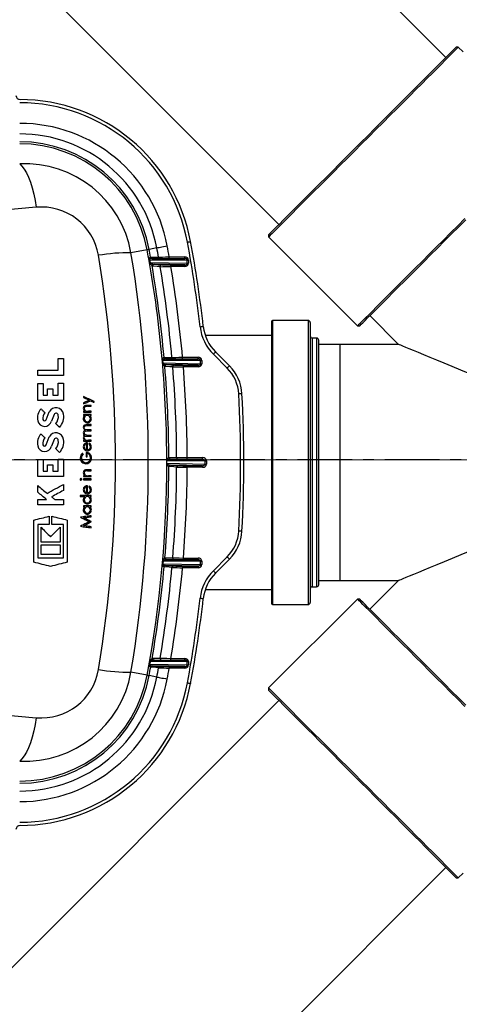
# Model space of a CAD drawing. Units: millimetres. Extents: x 368 to 888, y 87 to 755.
# Drawn here: x 630 to 681, y 226 to 340 of the extents above; entities that cross this region are included whole.
import ezdxf

# ---------------------------------------------------------------- set-up
doc = ezdxf.new("R2010")
doc.units = ezdxf.units.MM
doc.linetypes.add('CENTER', pattern=[10.16, 6.35, -1.27, 1.27, -1.27])
doc.styles.add('SLDTEXTSTYLE0', font='TXT', dxfattribs={"width": 0.75})
doc.dimstyles.new('SLDDIMSTYLE0', dxfattribs={"dimtxt": 3.5, "dimasz": 3, "dimexe": 0, "dimexo": 0.0625, "dimgap": 0.875, "dimtad": 1, "dimdec": 0, "dimlfac": 4, "dimrnd": 1e-09, "dimzin": 12, "dimdsep": 46, "dimtxsty": 'SLDTEXTSTYLE0', "dimsah": 1, "dimcen": 0.09, "dimadec": 0, "dimazin": 3, "dimtfac": 1, "dimtdec": 0, "dimtofl": 0, "dimtmove": 0, "dimatfit": 3, "dimfxl": 0, "dimfrac": 2, "dimtolj": 1, "dimtzin": 12, "dimarcsym": 0})
doc.dimstyles.new('SLDDIMSTYLE2', dxfattribs={"dimtxt": 3.5, "dimasz": 3, "dimexe": 0, "dimexo": 0.0625, "dimgap": 0.875, "dimtad": 1, "dimdec": 1, "dimlfac": 4, "dimrnd": 1e-09, "dimzin": 12, "dimdsep": 46, "dimtxsty": 'SLDTEXTSTYLE0', "dimsah": 1, "dimcen": 0.09, "dimadec": 0, "dimazin": 3, "dimtfac": 1, "dimtdec": 1, "dimtofl": 0, "dimtmove": 0, "dimatfit": 3, "dimfxl": 0, "dimfrac": 2, "dimtolj": 1, "dimtzin": 12, "dimarcsym": 0})

# ---------------------------------------------------------------- blocks, each defined once
blk = doc.blocks.new('_D')
at = {"color": 5, "linetype": 'Continuous', "lineweight": 18}
for p, q in [((795.89, 275.04), (795.89, 87.42)), ((442.53, 273.19), (442.53, 87.42)), ((442.53, 88.42), (795.89, 88.42))]:
    blk.add_line(p, q, dxfattribs=at)
for points in [[(442.53, 88.42), (445.53, 87.97), (445.53, 88.87)], [(795.89, 88.42), (792.89, 88.87), (792.89, 87.97)]]:
    blk.add_solid(points, dxfattribs=at)
at = {"color": 5, "linetype": 'Continuous', "lineweight": 18, "insert": (618.13, 92.93), "char_height": 3.5, "attachment_point": 1, "style": 'SLDTEXTSTYLE0'}
blk.add_mtext('1413', dxfattribs=at)
blk = doc.blocks.new('_D_3')
at = {"color": 5, "linetype": 'Continuous', "lineweight": 18}
for p, q in [((595.15, 441.76), (887.52, 441.76)), ((886.52, 441.76), (886.52, 136.26)), ((648.13, 136.26), (887.52, 136.26))]:
    blk.add_line(p, q, dxfattribs=at)
for points in [[(886.52, 441.76), (886.07, 438.76), (886.97, 438.76)], [(886.52, 136.26), (886.97, 139.26), (886.07, 139.26)]]:
    blk.add_solid(points, dxfattribs=at)
at = {"color": 5, "linetype": 'Continuous', "lineweight": 18, "insert": (882.01, 284.55), "char_height": 3.5, "attachment_point": 1, "rotation": 90, "style": 'SLDTEXTSTYLE0'}
blk.add_mtext('1222', dxfattribs=at)
blk = doc.blocks.new('SW_CENTERMARKSYMBOL_0')
at = {"color": 0, "linetype": 'Continuous', "lineweight": 18}
blk.add_line((1.25, 0), (129.38, 0), dxfattribs=at)

msp = doc.modelspace()

# ---------------------------------------------------------------- linework, layer by layer
at = {"color": 7, "linetype": 'Continuous', "lineweight": 25}
for p, q in [((679.436, 335.859), (636.709, 378.585)), ((617.264, 359.14), (659.991, 316.413)), ((680.887, 337.059), (680.637, 337.059)), ((681.437, 336.509), (680.887, 337.059)), ((658.79, 315.212), (658.79, 314.962)), ((658.79, 314.962), (669.147, 304.606)), ((644.646, 313.483), (642.765, 313.132)), ((645.776, 313.693), (644.878, 313.526)), ((644.976, 311.959), (644.891, 312.243)), ((649.32, 312.275), (644.911, 312.275)), ((644.911, 312.275), (644.996, 311.99)), ((644.996, 311.99), (649.32, 311.9)), ((645.032, 312.617), (645.044, 312.617)), ((645.214, 312.462), (649.037, 312.462)), ((645.353, 311.804), (645.471, 311.789)), ((649.04, 311.715), (645.471, 311.789)), ((645.471, 311.789), (646.347, 311.726)), ((647.217, 312.462), (647.217, 312.65)), ((647.217, 312.65), (649.037, 312.65)), ((649.037, 312.462), (649.037, 312.65)), ((649.32, 311.9), (649.32, 312.275)), ((649.32, 312.275), (649.479, 312.275)), ((649.32, 311.9), (649.479, 311.9)), ((649.479, 312.275), (649.479, 311.9)), ((645.289, 311.571), (645.223, 311.597)), ((647.41, 311.715), (649.04, 311.715)), ((647.41, 311.527), (647.41, 311.715)), ((649.04, 311.527), (647.41, 311.527)), ((649.04, 311.715), (649.04, 311.527)), ((659.138, 305.125), (659.138, 272.3)), ((663.388, 305.25), (659.263, 305.25)), ((663.638, 305), (663.638, 272.425)), ((670.598, 305.806), (673.942, 302.462)), ((669.147, 304.606), (669.397, 304.606)), ((659.138, 303.487), (651.431, 303.487)), ((664.388, 303.187), (663.888, 303.187)), ((664.638, 274.487), (664.638, 302.937)), ((652.623, 301.579), (654.234, 299.968)), ((673.942, 302.462), (664.638, 302.462)), ((667.137, 302.462), (664.638, 302.462)), ((667.137, 274.962), (667.137, 302.462)), ((634.268, 299.472), (634.268, 300.812)), ((634.268, 300.812), (634.898, 300.812)), ((634.898, 300.812), (634.898, 298.842)), ((646.464, 300.289), (646.421, 300.571)), ((650.857, 300.587), (646.442, 300.587)), ((646.442, 300.587), (646.485, 300.304)), ((646.613, 300.945), (646.619, 300.945)), ((646.797, 300.775), (650.575, 300.775)), ((648.77, 300.775), (648.77, 300.962)), ((648.77, 300.962), (650.575, 300.962)), ((650.575, 300.775), (650.575, 300.962)), ((650.857, 300.212), (650.857, 300.587)), ((650.857, 300.587), (651.016, 300.587)), ((651.016, 300.587), (651.016, 300.212)), ((653.969, 299.703), (652.358, 301.314)), ((631.898, 299.472), (634.268, 299.472)), ((631.898, 298.842), (631.898, 299.472)), ((646.485, 300.304), (650.857, 300.212)), ((646.739, 299.901), (646.709, 299.909)), ((646.867, 300.109), (646.923, 300.104)), ((650.578, 300.027), (646.923, 300.104)), ((646.923, 300.104), (647.815, 300.039)), ((648.866, 300.027), (650.578, 300.027)), ((648.866, 299.84), (648.866, 300.027)), ((650.578, 299.84), (648.866, 299.84)), ((650.578, 300.027), (650.578, 299.84)), ((650.857, 300.212), (651.016, 300.212)), ((634.898, 298.842), (631.898, 298.842)), ((631.898, 297.897), (632.528, 297.897)), ((631.898, 295.917), (631.898, 297.897)), ((632.528, 297.897), (632.528, 296.547)), ((633.023, 296.547), (633.023, 297.297)), ((633.023, 297.297), (633.653, 297.297)), ((633.653, 297.297), (633.653, 296.547)), ((634.268, 296.547), (634.268, 297.957)), ((634.268, 297.957), (634.898, 297.957)), ((634.898, 297.957), (634.898, 295.917)), ((634.898, 295.917), (631.898, 295.917)), ((632.528, 296.547), (633.023, 296.547)), ((633.653, 296.547), (634.268, 296.547)), ((637.224, 296.388), (637.224, 296.267)), ((638.474, 295.706), (638.474, 295.828)), ((632.894, 293.694), (633.249, 294.612)), ((637.224, 295.644), (637.224, 295.523)), ((637.224, 294.674), (637.224, 294.562)), ((637.389, 294.674), (637.224, 294.674)), ((638.137, 295.363), (637.671, 295.363)), ((637.708, 295.251), (638.137, 295.251)), ((638.137, 294.674), (637.807, 294.674)), ((638.137, 295.251), (638.137, 295.363)), ((638.137, 294.562), (638.137, 294.674)), ((633.804, 294.316), (633.504, 293.54)), ((637.224, 294.562), (638.137, 294.562)), ((637.224, 294.305), (637.224, 294.193)), ((638.137, 294.305), (637.224, 294.305)), ((637.224, 294.193), (637.393, 294.193)), ((637.979, 294.193), (638.137, 294.193)), ((638.137, 294.193), (638.137, 294.305)), ((638.137, 293.119), (637.642, 293.119)), ((637.642, 293.007), (638.137, 293.007)), ((637.673, 292.382), (638.137, 292.382)), ((638.137, 292.494), (637.782, 292.494)), ((638.137, 293.007), (638.137, 293.119)), ((638.137, 292.382), (638.137, 292.494)), ((632.894, 290.769), (633.249, 291.687)), ((633.804, 291.391), (633.504, 290.615)), ((637.224, 291.869), (637.224, 291.757)), ((637.383, 291.869), (637.224, 291.869)), ((637.224, 291.757), (638.137, 291.757)), ((637.224, 291.308), (637.224, 291.196)), ((637.358, 291.308), (637.224, 291.308)), ((637.224, 291.196), (638.137, 291.196)), ((638.137, 291.869), (637.753, 291.869)), ((638.137, 291.308), (637.83, 291.308)), ((638.137, 291.757), (638.137, 291.869)), ((638.137, 291.196), (638.137, 291.308)), ((637.592, 290.892), (637.592, 290.198)), ((637.705, 290.187), (637.705, 291.004)), ((631.898, 289.047), (632.528, 289.047)), ((631.898, 287.067), (631.898, 289.047)), ((632.528, 289.047), (632.528, 287.697)), ((634.268, 287.697), (634.268, 289.107)), ((634.268, 289.107), (634.898, 289.107)), ((634.898, 289.107), (634.898, 287.067)), ((637.528, 289.882), (637.528, 289.353)), ((637.528, 289.353), (637.657, 289.353)), ((637.657, 289.353), (637.657, 289.77)), ((646.937, 288.712), (646.937, 288.977)), ((646.937, 288.961), (646.937, 288.977)), ((646.937, 288.712), (646.937, 288.961)), ((651.387, 288.9), (646.951, 288.9)), ((647.172, 289.274), (647.172, 289.274)), ((647.357, 289.087), (647.356, 289.087)), ((647.357, 289.087), (651.106, 289.087)), ((649.316, 289.087), (649.316, 289.275)), ((649.316, 289.275), (651.106, 289.275)), ((651.106, 289.087), (651.106, 289.275)), ((651.387, 288.525), (651.387, 288.9)), ((651.387, 288.9), (651.547, 288.9)), ((651.547, 288.9), (651.547, 288.525)), ((633.023, 287.697), (633.023, 288.447)), ((633.023, 288.447), (633.653, 288.447)), ((633.653, 288.447), (633.653, 287.697)), ((638.137, 287.863), (637.671, 287.863)), ((637.708, 287.751), (638.137, 287.751)), ((638.137, 287.751), (638.137, 287.863)), ((646.937, 288.541), (646.937, 288.712)), ((646.937, 288.551), (646.937, 288.712)), ((646.937, 288.541), (646.937, 288.551)), ((646.951, 288.618), (651.387, 288.525)), ((647.172, 288.232), (647.172, 288.232)), ((651.109, 288.34), (647.356, 288.419)), ((647.356, 288.419), (647.357, 288.419)), ((647.357, 288.419), (648.27, 288.351)), ((649.316, 288.34), (651.109, 288.34)), ((649.316, 288.34), (649.316, 288.152)), ((651.109, 288.152), (649.316, 288.152)), ((651.109, 288.34), (651.109, 288.152)), ((651.387, 288.525), (651.547, 288.525)), ((634.898, 287.067), (631.898, 287.067)), ((632.528, 287.697), (633.023, 287.697)), ((633.653, 287.697), (634.268, 287.697)), ((637.224, 287.174), (637.224, 287.062)), ((637.389, 287.174), (637.224, 287.174)), ((637.224, 287.062), (638.137, 287.062)), ((637.224, 286.805), (637.224, 286.693)), ((638.137, 286.805), (637.224, 286.805)), ((637.224, 286.693), (638.137, 286.693)), ((638.137, 287.174), (637.807, 287.174)), ((638.137, 287.062), (638.137, 287.174)), ((638.137, 286.693), (638.137, 286.805)), ((631.898, 285.245), (631.898, 286.017)), ((634.898, 286.167), (634.898, 285.464)), ((637.592, 285.892), (637.592, 285.198)), ((637.705, 285.187), (637.705, 286.004)), ((631.898, 284.397), (632.945, 284.397)), ((631.898, 283.767), (631.898, 284.397)), ((633.899, 284.397), (634.898, 284.397)), ((634.898, 284.397), (634.898, 283.767)), ((638.137, 284.85), (636.855, 284.85)), ((636.855, 284.85), (636.855, 284.738)), ((636.855, 284.738), (637.401, 284.738)), ((637.979, 284.738), (638.137, 284.738)), ((638.137, 284.738), (638.137, 284.85)), ((634.898, 283.767), (631.898, 283.767)), ((637.224, 283.664), (637.224, 283.552)), ((638.137, 283.664), (637.224, 283.664)), ((637.224, 283.552), (637.393, 283.552)), ((637.979, 283.552), (638.137, 283.552)), ((638.137, 283.552), (638.137, 283.664)), ((631.448, 277.098), (631.448, 282.006)), ((633.233, 282.451), (633.233, 281.502)), ((633.563, 281.502), (633.563, 282.451)), ((635.348, 282.006), (635.348, 277.098)), ((636.887, 282.344), (636.887, 282.328)), ((638.137, 282.398), (638.137, 282.51)), ((633.233, 281.502), (631.898, 281.502)), ((631.898, 281.502), (631.898, 277.602)), ((632.288, 279.447), (632.288, 281.172)), ((634.898, 281.502), (633.563, 281.502)), ((634.508, 281.172), (634.508, 279.447)), ((634.898, 277.602), (634.898, 281.502)), ((636.887, 281.297), (636.887, 281.281)), ((638.137, 281.801), (638.137, 281.827)), ((638.137, 281.116), (638.137, 281.229)), ((634.508, 279.447), (632.288, 279.447)), ((632.288, 279.117), (634.508, 279.117)), ((632.288, 277.992), (632.288, 279.117)), ((634.508, 279.117), (634.508, 277.992)), ((631.898, 277.602), (634.898, 277.602)), ((634.508, 277.992), (632.288, 277.992)), ((646.716, 277.596), (646.749, 277.602)), ((646.933, 277.4), (646.87, 277.396)), ((646.933, 277.4), (650.575, 277.4)), ((648.866, 277.4), (648.866, 277.587)), ((648.866, 277.587), (650.575, 277.587)), ((650.575, 277.4), (650.575, 277.587)), ((652.358, 276.11), (653.969, 277.721)), ((654.234, 277.456), (652.623, 275.845)), ((646.435, 276.946), (646.477, 277.228)), ((646.499, 277.212), (646.457, 276.93)), ((646.457, 276.93), (650.857, 276.837)), ((650.857, 277.212), (646.499, 277.212)), ((646.626, 276.561), (646.622, 276.561)), ((650.578, 276.652), (646.806, 276.732)), ((646.806, 276.732), (646.81, 276.731)), ((646.81, 276.731), (647.721, 276.664)), ((648.77, 276.652), (650.578, 276.652)), ((648.77, 276.652), (648.77, 276.465)), ((650.578, 276.465), (648.77, 276.465)), ((650.578, 276.652), (650.578, 276.465)), ((650.857, 276.837), (650.857, 277.212)), ((650.857, 277.212), (651.016, 277.212)), ((650.857, 276.837), (651.016, 276.837)), ((651.016, 277.212), (651.016, 276.837)), ((663.888, 274.237), (664.388, 274.237)), ((664.638, 274.962), (673.942, 274.962)), ((664.638, 274.962), (667.137, 274.962)), ((673.942, 274.962), (670.598, 271.618)), ((651.431, 273.937), (659.138, 273.937)), ((669.147, 272.819), (658.79, 262.462)), ((669.397, 272.819), (669.147, 272.819)), ((659.263, 272.175), (663.388, 272.175)), ((645.237, 265.904), (645.308, 265.931)), ((644.919, 265.273), (645.002, 265.556)), ((645.023, 265.525), (644.939, 265.241)), ((644.939, 265.241), (649.32, 265.15)), ((649.32, 265.525), (645.023, 265.525)), ((645.059, 264.889), (645.052, 264.889)), ((649.04, 264.965), (645.234, 265.044)), ((645.234, 265.044), (645.241, 265.044)), ((645.241, 265.044), (646.156, 264.976)), ((645.49, 265.712), (645.36, 265.699)), ((645.49, 265.712), (649.037, 265.712)), ((647.217, 264.965), (649.04, 264.965)), ((647.217, 264.965), (647.217, 264.777)), ((647.411, 265.712), (647.411, 265.9)), ((647.411, 265.9), (649.037, 265.9)), ((649.037, 265.712), (649.037, 265.9)), ((649.04, 264.965), (649.04, 264.777)), ((649.32, 265.15), (649.32, 265.525)), ((649.32, 265.525), (649.479, 265.525)), ((649.32, 265.15), (649.479, 265.15)), ((649.479, 265.525), (649.479, 265.15)), ((644.646, 263.942), (642.765, 264.293)), ((645.776, 263.731), (644.878, 263.898)), ((649.04, 264.777), (647.217, 264.777)), ((658.79, 262.462), (658.79, 262.212)), ((659.991, 261.011), (617.264, 218.284)), ((636.88, 199.01), (679.436, 241.566)), ((680.887, 240.365), (681.437, 240.915)), ((680.637, 240.365), (680.887, 240.365))]:
    msp.add_line(p, q, dxfattribs=at)
at = {"color": 8, "linetype": 'Continuous', "lineweight": 25}
for p, q in [((659.263, 305.25), (659.263, 272.175)), ((663.388, 305.25), (663.388, 272.175)), ((663.888, 303.187), (663.888, 274.237)), ((664.388, 303.187), (664.388, 274.237))]:
    msp.add_line(p, q, dxfattribs=at)
at = {"color": 7, "linetype": 'CENTER', "lineweight": 25}
msp.add_line((841.24, 289.01), (399.808, 289.01), dxfattribs=at)
at = {"color": 7, "linetype": 'Continuous', "lineweight": 25, "flags": 128}
for points in [[(680.887, 337.059), (680.856, 337.028), (680.761, 336.933), (680.604, 336.776), (680.385, 336.557), (680.105, 336.277), (679.767, 335.939), (679.372, 335.544), (678.922, 335.094), (678.421, 334.593), (677.87, 334.042), (677.273, 333.445), (676.633, 332.806), (675.955, 332.127), (675.242, 331.414), (674.497, 330.67), (673.726, 329.899), (672.933, 329.105), (672.122, 328.294), (671.298, 327.47), (670.466, 326.638), (669.63, 325.802), (668.795, 324.967), (667.966, 324.138), (667.148, 323.32), (666.345, 322.517), (665.562, 321.734), (664.804, 320.976), (664.075, 320.247), (663.378, 319.551), (662.719, 318.891), (662.1, 318.273), (661.526, 317.698), (661, 317.172), (660.524, 316.696), (660.101, 316.273), (659.734, 315.906), (659.425, 315.597), (659.176, 315.348), (658.987, 315.16), (658.861, 315.033), (658.798, 314.97), (658.79, 314.962)], [(680.637, 337.059), (680.606, 337.028), (680.512, 336.934), (680.357, 336.779), (680.14, 336.562), (679.864, 336.286), (679.53, 335.952), (679.139, 335.561), (678.695, 335.117), (678.199, 334.621), (677.654, 334.076), (677.064, 333.486), (676.432, 332.854), (675.761, 332.183), (675.056, 331.478), (674.32, 330.742), (673.557, 329.98), (672.773, 329.195), (671.971, 328.393), (671.157, 327.579), (670.334, 326.756), (669.507, 325.929), (668.682, 325.104), (667.862, 324.284), (667.053, 323.475), (666.26, 322.682), (665.486, 321.908), (664.736, 321.158), (664.015, 320.437), (663.326, 319.749), (662.675, 319.097), (662.063, 318.485), (661.495, 317.917), (660.975, 317.397), (660.504, 316.926), (660.086, 316.508), (659.723, 316.145), (659.418, 315.84), (659.171, 315.593), (658.985, 315.407), (658.86, 315.283), (658.798, 315.22), (658.79, 315.212)], [(629.802, 323.467), (630.071, 323.22), (630.334, 322.876), (630.589, 322.441), (630.831, 321.923), (631.056, 321.33), (631.26, 320.672), (631.439, 319.959), (631.591, 319.204), (631.713, 318.42)], [(631.713, 318.42), (627.95, 318.089), (624.158, 317.78), (620.339, 317.494), (616.496, 317.231), (612.631, 316.991), (608.745, 316.774), (604.841, 316.58), (600.921, 316.41), (596.986, 316.263), (593.039, 316.14), (589.083, 316.04), (585.119, 315.964), (581.148, 315.912), (577.175, 315.883), (573.2, 315.878), (569.225, 315.897), (565.253, 315.94), (561.286, 316.007), (557.326, 316.097), (553.376, 316.211), (549.436, 316.348), (545.51, 316.509)], [(669.147, 304.606), (669.155, 304.614), (669.218, 304.677), (669.344, 304.803), (669.532, 304.991), (669.782, 305.241), (670.091, 305.55), (670.457, 305.916), (670.88, 306.339), (671.356, 306.815), (671.883, 307.342), (672.457, 307.916), (673.076, 308.535), (673.735, 309.194), (674.431, 309.89), (675.161, 310.62), (675.919, 311.378), (676.702, 312.161), (677.504, 312.963), (678.322, 313.781), (679.151, 314.61), (679.986, 315.445), (680.822, 316.281), (681.655, 317.114)], [(669.397, 304.606), (669.405, 304.613), (669.467, 304.676), (669.592, 304.801), (669.778, 304.987), (670.024, 305.233), (670.33, 305.539), (670.693, 305.902), (671.111, 306.319), (671.581, 306.79), (672.102, 307.311), (672.67, 307.879), (673.281, 308.49), (673.933, 309.142), (674.622, 309.83), (675.343, 310.552), (676.092, 311.301), (676.866, 312.075), (677.66, 312.869), (678.469, 313.678), (679.288, 314.497), (680.114, 315.322), (680.94, 316.149), (681.763, 316.972)], [(649.341, 314.359), (649.413, 314.372), (649.482, 314.385), (649.546, 314.397), (649.602, 314.407), (649.648, 314.416), (649.682, 314.422), (649.703, 314.426), (649.71, 314.427)], [(644.646, 313.483), (644.68, 313.489), (644.712, 313.495), (644.744, 313.501), (644.773, 313.506), (644.802, 313.512), (644.828, 313.517), (644.854, 313.521), (644.878, 313.526)], [(645.776, 313.693), (645.831, 313.704), (645.922, 313.721), (646.045, 313.744), (646.196, 313.772), (646.371, 313.805), (646.566, 313.841), (646.772, 313.879), (646.986, 313.919)], [(644.891, 312.243), (644.882, 312.275), (644.875, 312.316), (644.871, 312.36), (644.872, 312.397), (644.883, 312.46), (644.897, 312.5), (644.962, 312.593), (645.032, 312.617)], [(645.214, 312.462), (644.96, 312.403), (644.932, 312.383), (644.906, 312.352), (644.899, 312.333), (644.897, 312.321), (644.897, 312.311), (644.899, 312.301), (644.902, 312.291), (644.909, 312.277), (644.911, 312.275)], [(645.044, 312.617), (645.11, 312.617), (645.375, 312.617), (645.972, 312.617)], [(645.972, 312.617), (646.136, 312.622), (646.418, 312.629), (646.793, 312.639), (647.121, 312.647), (647.217, 312.65)], [(646.165, 311.508), (646.098, 311.513), (645.831, 311.532), (645.289, 311.571)], [(650.818, 304.508), (650.891, 304.516), (650.961, 304.524), (651.025, 304.531), (651.082, 304.538), (651.128, 304.543), (651.162, 304.547), (651.184, 304.549), (651.191, 304.55)], [(652.358, 301.314), (652.41, 301.366), (652.46, 301.416), (652.505, 301.462), (652.546, 301.502), (652.579, 301.535), (652.603, 301.559), (652.618, 301.574), (652.623, 301.579)], [(684.272, 298.183), (683.374, 298.555), (682.248, 299.022), (681.184, 299.462), (680.185, 299.876), (679.252, 300.263), (678.389, 300.62), (677.598, 300.948), (676.879, 301.245), (676.237, 301.512), (675.67, 301.746), (675.183, 301.948), (674.774, 302.117), (674.446, 302.253), (674.199, 302.355), (674.035, 302.424), (673.952, 302.458), (673.942, 302.462)], [(646.797, 300.775), (646.539, 300.72), (646.5, 300.698), (646.46, 300.662), (646.448, 300.643), (646.443, 300.633), (646.44, 300.62), (646.439, 300.61), (646.439, 300.601), (646.442, 300.59), (646.442, 300.587)], [(646.619, 300.945), (646.684, 300.945), (646.946, 300.946), (647.536, 300.946)], [(647.536, 300.946), (647.546, 300.946), (647.705, 300.948), (647.985, 300.952), (648.354, 300.957), (648.77, 300.962)], [(646.485, 300.304), (646.494, 300.285), (646.499, 300.277), (646.529, 300.243), (646.634, 300.176), (646.867, 300.109)], [(647.631, 299.836), (647.566, 299.841), (647.303, 299.86), (646.739, 299.901)], [(654.234, 299.968), (654.229, 299.963), (654.214, 299.948), (654.19, 299.924), (654.157, 299.891), (654.116, 299.851), (654.071, 299.805), (654.021, 299.755), (653.969, 299.703)], [(638.474, 295.828), (638.318, 295.898), (638.162, 295.968), (638.005, 296.038), (637.849, 296.108), (637.693, 296.178), (637.537, 296.248), (637.38, 296.318), (637.224, 296.388)], [(637.224, 296.267), (637.311, 296.228), (637.399, 296.189), (637.486, 296.149), (637.574, 296.11), (637.661, 296.071), (637.749, 296.032), (637.836, 295.993), (637.923, 295.953)], [(637.923, 295.953), (637.836, 295.915), (637.749, 295.876), (637.661, 295.837), (637.574, 295.799), (637.486, 295.76), (637.399, 295.721), (637.311, 295.683), (637.224, 295.644)], [(637.224, 295.523), (637.328, 295.569), (637.433, 295.615), (637.537, 295.662), (637.642, 295.708), (637.746, 295.754), (637.851, 295.8), (637.955, 295.846), (638.059, 295.892)], [(638.059, 295.892), (638.111, 295.869), (638.163, 295.846), (638.215, 295.823), (638.267, 295.799), (638.318, 295.776), (638.37, 295.753), (638.422, 295.73), (638.474, 295.706)], [(655.691, 296.711), (655.684, 296.71), (655.662, 296.709), (655.628, 296.707), (655.581, 296.704), (655.525, 296.701), (655.46, 296.698), (655.39, 296.694), (655.317, 296.69)], [(632.288, 294.957), (632.344, 294.901), (632.399, 294.846), (632.455, 294.79), (632.511, 294.734), (632.567, 294.679), (632.622, 294.623), (632.678, 294.567), (632.734, 294.511)], [(637.671, 295.363), (637.451, 295.342), (637.351, 295.299), (637.271, 295.223), (637.223, 295.127), (637.208, 295.021)], [(634.444, 292.801), (634.388, 292.857), (634.332, 292.913), (634.277, 292.969), (634.221, 293.024), (634.165, 293.08), (634.109, 293.136), (634.054, 293.191), (633.998, 293.247)], [(637.642, 293.119), (637.491, 293.11), (637.343, 293.062), (637.273, 293), (637.225, 292.916), (637.208, 292.822), (637.208, 292.81)], [(637.32, 292.79), (637.334, 292.876), (637.368, 292.933), (637.418, 292.975), (637.475, 292.995), (637.642, 293.007)], [(637.782, 292.494), (637.533, 292.517), (637.441, 292.561), (637.368, 292.635), (637.328, 292.725), (637.32, 292.79)], [(637.32, 292.165), (637.337, 292.255), (637.373, 292.31), (637.424, 292.35), (637.484, 292.37), (637.673, 292.382)], [(632.288, 292.032), (632.344, 291.976), (632.399, 291.921), (632.455, 291.865), (632.511, 291.809), (632.567, 291.754), (632.622, 291.698), (632.678, 291.642), (632.734, 291.586)], [(637.336, 291.567), (637.324, 291.575), (637.312, 291.583), (637.3, 291.59), (637.288, 291.598), (637.276, 291.606), (637.263, 291.613), (637.251, 291.621), (637.239, 291.629)], [(637.753, 291.869), (637.607, 291.877), (637.465, 291.921), (637.389, 291.984), (637.338, 292.069), (637.32, 292.165)], [(634.444, 289.876), (634.388, 289.932), (634.332, 289.988), (634.277, 290.044), (634.221, 290.099), (634.165, 290.155), (634.109, 290.211), (634.054, 290.266), (633.998, 290.322)], [(637.901, 290.956), (637.895, 290.943), (637.888, 290.931), (637.882, 290.918), (637.875, 290.906), (637.868, 290.893), (637.862, 290.881), (637.855, 290.869), (637.849, 290.856)], [(637.192, 289.706), (637.18, 289.718), (637.169, 289.73), (637.158, 289.742), (637.146, 289.754), (637.135, 289.766), (637.123, 289.778), (637.112, 289.79), (637.101, 289.802)], [(647.356, 289.087), (647.096, 289.036), (647.009, 288.989), (646.971, 288.952), (646.959, 288.933), (646.955, 288.922), (646.952, 288.91), (646.951, 288.9)], [(647.172, 289.274), (647.237, 289.274), (647.498, 289.274), (648.085, 289.274)], [(648.085, 289.274), (648.226, 289.274), (648.491, 289.274), (648.848, 289.274), (649.258, 289.275), (649.316, 289.275)], [(637.671, 287.863), (637.453, 287.842), (637.354, 287.801), (637.273, 287.726), (637.224, 287.632), (637.208, 287.521)], [(646.951, 288.618), (646.952, 288.609), (646.956, 288.594), (646.959, 288.585), (646.972, 288.565), (647.01, 288.528), (647.095, 288.479), (647.356, 288.419)], [(648.085, 288.164), (648.02, 288.169), (647.76, 288.189), (647.172, 288.232)], [(631.898, 286.017), (632.037, 285.905), (632.175, 285.792), (632.314, 285.68), (632.453, 285.568), (632.591, 285.456), (632.73, 285.343), (632.869, 285.231), (633.007, 285.119)], [(633.007, 285.119), (633.244, 285.25), (633.48, 285.381), (633.717, 285.513), (633.953, 285.644), (634.19, 285.775), (634.426, 285.905), (634.662, 286.036), (634.898, 286.167)], [(634.898, 285.464), (634.726, 285.369), (634.554, 285.274), (634.383, 285.178), (634.211, 285.083), (634.039, 284.988), (633.867, 284.892), (633.695, 284.797), (633.523, 284.702)], [(637.901, 285.956), (637.895, 285.943), (637.888, 285.931), (637.882, 285.918), (637.875, 285.906), (637.868, 285.893), (637.862, 285.881), (637.855, 285.869), (637.849, 285.856)], [(632.945, 284.397), (632.814, 284.503), (632.684, 284.609), (632.553, 284.715), (632.422, 284.821), (632.291, 284.927), (632.16, 285.033), (632.029, 285.139), (631.898, 285.245)], [(633.523, 284.702), (633.57, 284.664), (633.617, 284.625), (633.664, 284.587), (633.711, 284.549), (633.758, 284.511), (633.805, 284.473), (633.852, 284.435), (633.899, 284.397)], [(631.448, 282.006), (631.671, 282.062), (631.895, 282.117), (632.118, 282.173), (632.341, 282.229), (632.564, 282.284), (632.787, 282.34), (633.01, 282.395), (633.233, 282.451)], [(633.563, 282.451), (633.786, 282.395), (634.01, 282.34), (634.233, 282.284), (634.456, 282.228), (634.679, 282.173), (634.902, 282.117), (635.125, 282.062), (635.348, 282.006)], [(638.137, 282.51), (637.981, 282.49), (637.825, 282.469), (637.669, 282.448), (637.513, 282.427), (637.356, 282.407), (637.2, 282.386), (637.044, 282.365), (636.887, 282.344)], [(636.887, 282.328), (637.016, 282.264), (637.144, 282.199), (637.272, 282.135), (637.4, 282.07), (637.529, 282.006), (637.657, 281.942), (637.785, 281.877), (637.913, 281.813)], [(637.238, 282.278), (637.35, 282.293), (637.463, 282.308), (637.575, 282.323), (637.688, 282.338), (637.8, 282.353), (637.913, 282.368), (638.025, 282.383), (638.137, 282.398)], [(638.137, 281.827), (638.025, 281.883), (637.913, 281.939), (637.8, 281.996), (637.688, 282.052), (637.575, 282.109), (637.463, 282.165), (637.35, 282.221), (637.238, 282.278)], [(632.288, 281.172), (632.427, 281.033), (632.566, 280.894), (632.705, 280.756), (632.843, 280.617), (632.982, 280.478), (633.121, 280.339), (633.259, 280.201), (633.398, 280.062)], [(633.398, 280.062), (633.537, 280.201), (633.676, 280.34), (633.814, 280.479), (633.953, 280.617), (634.092, 280.756), (634.231, 280.895), (634.369, 281.034), (634.508, 281.172)], [(637.913, 281.813), (637.785, 281.749), (637.657, 281.684), (637.529, 281.62), (637.4, 281.555), (637.272, 281.491), (637.144, 281.426), (637.016, 281.362), (636.887, 281.297)], [(636.887, 281.281), (637.044, 281.26), (637.2, 281.24), (637.356, 281.219), (637.513, 281.198), (637.669, 281.178), (637.825, 281.157), (637.981, 281.137), (638.137, 281.116)], [(637.236, 281.348), (637.349, 281.405), (637.461, 281.462), (637.574, 281.518), (637.687, 281.575), (637.799, 281.632), (637.912, 281.688), (638.025, 281.745), (638.137, 281.801)], [(638.137, 281.229), (638.025, 281.244), (637.912, 281.259), (637.799, 281.274), (637.687, 281.289), (637.574, 281.304), (637.461, 281.319), (637.349, 281.333), (637.236, 281.348)], [(655.691, 280.714), (655.684, 280.714), (655.662, 280.715), (655.628, 280.717), (655.581, 280.72), (655.525, 280.723), (655.46, 280.727), (655.39, 280.731), (655.317, 280.735)], [(684.59, 279.373), (684.559, 279.36), (683.374, 278.869), (682.248, 278.403), (681.184, 277.962), (680.185, 277.548), (679.252, 277.162), (678.389, 276.804), (677.598, 276.476), (676.879, 276.179), (676.237, 275.913), (675.67, 275.678), (675.183, 275.476), (674.774, 275.307), (674.446, 275.171), (674.199, 275.069), (674.035, 275.001), (673.952, 274.966), (673.942, 274.962)], [(646.87, 277.396), (646.671, 277.347), (646.603, 277.315), (646.535, 277.267), (646.513, 277.241), (646.501, 277.218), (646.499, 277.212)], [(646.749, 277.602), (646.815, 277.602), (647.076, 277.602), (647.632, 277.602)], [(647.632, 277.602), (647.774, 277.601), (648.037, 277.597), (648.394, 277.593), (648.805, 277.588), (648.866, 277.587)], [(654.234, 277.456), (654.229, 277.461), (654.214, 277.476), (654.19, 277.501), (654.157, 277.534), (654.116, 277.574), (654.071, 277.62), (654.021, 277.669), (653.969, 277.721)], [(633.398, 276.612), (633.155, 276.673), (632.911, 276.734), (632.668, 276.794), (632.424, 276.855), (632.18, 276.916), (631.936, 276.977), (631.692, 277.038), (631.448, 277.098)], [(635.348, 277.098), (635.105, 277.038), (634.861, 276.977), (634.618, 276.916), (634.374, 276.856), (634.13, 276.795), (633.886, 276.734), (633.642, 276.673), (633.398, 276.612)], [(646.457, 276.93), (646.454, 276.92), (646.453, 276.909), (646.454, 276.9), (646.456, 276.889), (646.466, 276.866), (646.496, 276.832), (646.612, 276.769), (646.673, 276.75), (646.806, 276.732)], [(647.537, 276.493), (647.472, 276.498), (647.212, 276.517), (646.626, 276.561)], [(652.358, 276.11), (652.41, 276.058), (652.46, 276.009), (652.505, 275.963), (652.546, 275.923), (652.579, 275.89), (652.603, 275.865), (652.618, 275.85), (652.623, 275.845)], [(650.818, 272.917), (650.891, 272.908), (650.961, 272.9), (651.025, 272.893), (651.082, 272.887), (651.128, 272.881), (651.162, 272.877), (651.184, 272.875), (651.191, 272.874)], [(681.655, 260.311), (680.822, 261.143), (679.986, 261.979), (679.151, 262.814), (678.322, 263.643), (677.504, 264.461), (676.702, 265.264), (675.919, 266.047), (675.161, 266.805), (674.431, 267.534), (673.735, 268.23), (673.076, 268.89), (672.457, 269.508), (671.883, 270.083), (671.356, 270.609), (670.88, 271.085), (670.457, 271.508), (670.091, 271.875), (669.782, 272.184), (669.532, 272.433), (669.344, 272.621), (669.218, 272.748), (669.155, 272.811), (669.147, 272.819)], [(681.763, 260.452), (680.94, 261.275), (680.114, 262.102), (679.288, 262.927), (678.469, 263.747), (677.66, 264.556), (676.866, 265.349), (676.092, 266.123), (675.343, 266.873), (674.622, 267.594), (673.933, 268.282), (673.281, 268.934), (672.67, 269.546), (672.102, 270.114), (671.581, 270.634), (671.111, 271.105), (670.693, 271.523), (670.33, 271.886), (670.024, 272.191), (669.778, 272.438), (669.592, 272.624), (669.467, 272.748), (669.405, 272.811), (669.397, 272.819)], [(645.308, 265.931), (645.374, 265.931), (645.639, 265.931), (646.167, 265.931)], [(646.167, 265.931), (646.309, 265.927), (646.571, 265.921), (646.927, 265.912), (647.341, 265.901), (647.411, 265.9)], [(645.052, 264.889), (644.972, 264.933), (644.912, 265.046), (644.9, 265.111), (644.899, 265.158), (644.902, 265.193), (644.909, 265.235), (644.919, 265.273)], [(644.939, 265.241), (644.93, 265.223), (644.93, 265.222), (644.927, 265.212), (644.926, 265.202), (644.926, 265.193), (644.927, 265.184), (644.936, 265.16), (644.965, 265.127), (645.083, 265.069), (645.167, 265.05), (645.234, 265.044)], [(645.975, 264.821), (645.909, 264.826), (645.648, 264.845), (645.059, 264.889)], [(644.646, 263.942), (644.68, 263.935), (644.712, 263.929), (644.744, 263.924), (644.773, 263.918), (644.802, 263.913), (644.828, 263.908), (644.854, 263.903), (644.878, 263.898)], [(645.776, 263.731), (645.831, 263.721), (645.922, 263.704), (646.045, 263.681), (646.196, 263.653), (646.371, 263.62), (646.566, 263.584), (646.772, 263.545), (646.986, 263.505)], [(649.341, 263.066), (649.413, 263.052), (649.482, 263.039), (649.546, 263.028), (649.602, 263.017), (649.648, 263.009), (649.682, 263.002), (649.703, 262.998), (649.71, 262.997)], [(545.51, 260.916), (549.436, 261.077), (553.376, 261.214), (557.326, 261.328), (561.286, 261.418), (565.253, 261.484), (569.225, 261.527), (573.2, 261.546), (577.175, 261.541), (581.148, 261.513), (585.119, 261.46), (589.083, 261.384), (593.039, 261.285), (596.986, 261.161), (600.921, 261.015), (604.841, 260.844), (608.745, 260.651), (612.631, 260.434), (616.496, 260.194), (620.339, 259.93), (624.158, 259.644), (627.95, 259.336), (631.713, 259.004)], [(658.79, 262.462), (658.798, 262.454), (658.861, 262.391), (658.987, 262.265), (659.176, 262.077), (659.425, 261.827), (659.734, 261.518), (660.101, 261.151), (660.524, 260.729), (661, 260.253), (661.526, 259.726), (662.1, 259.152), (662.719, 258.533), (663.378, 257.874), (664.075, 257.177), (664.804, 256.448), (665.562, 255.69), (666.345, 254.907), (667.148, 254.104), (667.966, 253.286), (668.795, 252.457), (669.63, 251.623), (670.466, 250.787), (671.298, 249.954), (672.122, 249.13), (672.933, 248.319), (673.726, 247.526), (674.497, 246.755), (675.242, 246.01), (675.955, 245.297), (676.633, 244.619), (677.273, 243.979), (677.87, 243.382), (678.421, 242.832), (678.922, 242.33), (679.372, 241.88), (679.767, 241.485), (680.105, 241.147), (680.385, 240.868), (680.604, 240.649), (680.761, 240.491), (680.856, 240.397), (680.887, 240.365)], [(658.79, 262.212), (658.798, 262.204), (658.86, 262.142), (658.985, 262.017), (659.171, 261.831), (659.418, 261.584), (659.723, 261.279), (660.086, 260.916), (660.504, 260.498), (660.975, 260.028), (661.495, 259.507), (662.063, 258.939), (662.675, 258.328), (663.326, 257.676), (664.015, 256.987), (664.736, 256.266), (665.486, 255.517), (666.26, 254.743), (667.053, 253.949), (667.862, 253.14), (668.682, 252.321), (669.507, 251.495), (670.334, 250.669), (671.157, 249.846), (671.971, 249.031), (672.773, 248.229), (673.557, 247.445), (674.32, 246.682), (675.056, 245.947), (675.761, 245.241), (676.432, 244.571), (677.064, 243.938), (677.654, 243.348), (678.199, 242.804), (678.695, 242.308), (679.139, 241.863), (679.53, 241.473), (679.864, 241.138), (680.14, 240.862), (680.357, 240.646), (680.512, 240.49), (680.606, 240.396), (680.637, 240.365), (680.637, 240.365)], [(631.713, 259.004), (631.591, 258.22), (631.439, 257.465), (631.26, 256.753), (631.056, 256.094), (630.831, 255.501), (630.589, 254.983), (630.334, 254.548), (630.071, 254.205), (629.802, 253.958)]]:
    msp.add_lwpolyline(points, dxfattribs=at)
at = {"color": 7, "linetype": 'Continuous', "lineweight": 25}
for radius in [136.671, 136.625, 136.543, 136.5, 136.418, 135.251, 134.994, 133.506, 133.249, 132.082, 132, 131.957, 131.875, 131.59, 131.349, 129.016, 128.891, 128.75]:
    msp.add_circle((620.637, 289.01), radius, dxfattribs=at)
for centre, radius, start, end in [((629.867, 331.464), 0.5, 185, 269.82059), ((629.802, 310.713), 20.251, 10.56886, 90), ((629.802, 310.713), 19.876, 10.56886, 90), ((629.802, 310.713), 17.48, 10.56886, 90), ((629.802, 310.713), 16.249, 10.56886, 90), ((629.802, 310.713), 15.336, 10.56886, 90), ((629.802, 310.713), 15.1, 10.56886, 90), ((630.428, 310.954), 12.528, 10.00898, 92.86117), ((632.343, 311.716), 6.734, 9.50818, 95.36436), ((511.887, 288.712), 139.826, 6.48632, 10.56886), ((511.887, 288.712), 140.201, 6.48632, 10.56886), ((642.631, 291.094), 22.039, 89.65034, 99.52504), ((496.126, 288.712), 148.659, 350.54545, 9.45455), ((511.887, 288.712), 135.05, 10.12878, 10.56886), ((511.887, 288.712), 135.286, 10.17755, 10.56886), ((511.887, 288.712), 136.199, 10.10868, 10.56886), ((511.887, 288.712), 137.43, 10.03091, 10.56886), ((493.338, 288.712), 147.629, 350.59824, 9.40176), ((511.887, 288.712), 135.05, 5.12443, 10.12878), ((644.973, 312.214), 0.0869, 135.88113, 160.57736), ((645.055, 311.93), 0.0836, 134.3646, 160.09364), ((645.693, 312.183), 0.751, 197.3394, 231.3263), ((645.398, 312.325), 0.523, 219.80582, 265.05817), ((645.215, 312.647), 0.185, 189.43831, 269.62546), ((645.227, 312.648), 0.185, 189.48181, 269.64738), ((645.413, 311.623), 0.192, 108.48893, 187.77807), ((645.473, 311.602), 0.187, 90.71629, 189.74269), ((646.155, 312.648), 0.185, 189.41363, 269.64751), ((511.887, 288.712), 135.286, 5.1881, 9.73875), ((646.35, 311.539), 0.187, 90.71452, 189.65694), ((646.274, 344.484), 32.976, 269.81122, 271.97511), ((511.887, 288.712), 136.199, 5.15326, 9.6349), ((647.208, 342.187), 30.473, 268.38098, 270.38015), ((511.887, 288.712), 137.43, 5.11392, 9.55599), ((659.263, 305.125), 0.125, 90, 180), ((663.388, 305), 0.25, 0, 90), ((656.159, 305.115), 5.375, 186.48632, 225), ((656.159, 305.115), 5, 186.48632, 225), ((663.888, 303.437), 0.25, 180, 270), ((664.388, 302.937), 0.25, 0, 90), ((511.887, 288.712), 135.05, 0, 5.12443), ((646.748, 300.64), 0.334, 113.76828, 191.93675), ((646.477, 300.519), 0.0771, 117.02772, 136.82007), ((646.798, 300.96), 0.186, 184.60398, 269.59507), ((646.804, 300.96), 0.186, 184.62079, 269.60707), ((647.721, 300.96), 0.186, 184.58727, 269.60669), ((646.519, 300.236), 0.0765, 115.93935, 135.89404), ((647.014, 300.374), 0.557, 188.857, 236.78581), ((646.898, 299.922), 0.189, 99.50877, 183.99008), ((511.887, 288.712), 135.286, 0.2379, 4.74739), ((646.925, 299.917), 0.187, 90.64762, 184.89892), ((647.817, 299.852), 0.187, 90.64696, 184.84118), ((648.156, 331.884), 32.052, 269.06273, 271.27019), ((511.887, 288.712), 136.199, 0.23631, 4.68476), ((648.631, 326.61), 26.584, 268.24083, 270.50581), ((511.887, 288.712), 137.43, 0.23451, 4.64421), ((650.699, 296.433), 4.625, 3.18352, 45), ((650.699, 296.433), 5, 3.18352, 45), ((511.887, 288.712), 143.651, 356.81648, 3.18352), ((511.887, 288.712), 144.026, 356.81648, 3.18352), ((633.413, 293.892), 1.549, 136.56944, 191.95479), ((634.036, 294.192), 0.893, 8.52688, 151.92749), ((637.628, 295.019), 0.42, 179.6767, 235.28801), ((637.546, 295.016), 0.226, 101.73126, 183.58002), ((637.644, 295.005), 0.325, 180.54472, 255.24989), ((637.684, 293.989), 1.262, 88.92176, 98.38568), ((637.764, 295.815), 1.142, 259.79378, 272.14325), ((632.705, 293.742), 0.825, 191.95486, 345.78186), ((633.413, 293.892), 0.919, 137.64556, 191.9549), ((632.705, 293.742), 0.195, 191.95474, 345.78198), ((634.036, 294.192), 0.263, 8.52707, 151.92741), ((633.109, 294.053), 1.2, 317.80454, 8.52684), ((633.109, 294.053), 1.83, 316.83859, 8.52684), ((637.641, 293.837), 0.434, 124.96088, 181.84684), ((637.679, 293.815), 0.471, 178.93, 269.9223), ((637.678, 293.835), 0.358, 89.25701, 181.60684), ((637.684, 293.82), 0.364, 179.19601, 269.26776), ((637.68, 293.817), 0.473, 269.74487, 0.37565), ((637.675, 293.822), 0.366, 270.65383, 0.32875), ((637.681, 293.833), 0.36, 358.58126, 89.76273), ((637.679, 293.826), 0.474, 359.26239, 50.75041), ((637.597, 292.826), 0.39, 182.38899, 244.33675), ((637.501, 292.19), 0.294, 104.39746, 181.21768), ((633.413, 290.967), 1.549, 136.56943, 191.9548), ((633.413, 290.967), 0.919, 137.64548, 191.95498), ((634.036, 291.267), 0.893, 8.52686, 151.9275), ((634.036, 291.267), 0.263, 8.52698, 151.92745), ((633.109, 291.128), 1.2, 317.80455, 8.52682), ((633.109, 291.128), 1.83, 316.83856, 8.52688), ((637.613, 292.184), 0.406, 179.98833, 207.65342), ((637.398, 291.524), 0.19, 146.55892, 177.89861), ((637.491, 291.56), 0.285, 185.8498, 242.21091), ((637.639, 292.258), 0.466, 214.22501, 236.56214), ((637.452, 291.503), 0.133, 151.16113, 177.14692), ((637.531, 291.541), 0.213, 188.32046, 266.30308), ((637.77, 292.831), 1.524, 260.42738, 272.26043), ((632.705, 290.817), 0.825, 191.95485, 345.78188), ((632.705, 290.817), 0.195, 191.95485, 345.78187), ((637.65, 290.548), 0.443, 126.40252, 181.50157), ((637.646, 290.526), 0.438, 178.67249, 232.3169), ((637.664, 290.555), 0.344, 101.94174, 182.15488), ((637.667, 290.535), 0.347, 178.8304, 221.15538), ((637.679, 290.556), 0.482, 231.41586, 270.53287), ((637.693, 290.487), 0.517, 88.66529, 126.15613), ((637.68, 290.563), 0.375, 223.07254, 256.54842), ((637.702, 290.525), 0.452, 267.61211, 1.06084), ((637.711, 290.517), 0.33, 268.89436, 0.54865), ((637.663, 290.527), 0.378, 358.92244, 60.60436), ((637.698, 290.548), 0.456, 358.24374, 63.4836), ((637.617, 289.242), 0.762, 132.67201, 180.12558), ((637.508, 289.221), 0.653, 178.34466, 270.2951), ((637.686, 289.205), 0.704, 134.66401, 177.45645), ((637.529, 289.225), 0.545, 178.79776, 267.69531), ((637.485, 289.237), 0.557, 272.25799, 3.64454), ((637.569, 289.283), 0.6, 358.0619, 93.91872), ((637.561, 289.299), 0.481, 356.8702, 78.56759), ((637.48, 289.241), 0.69, 311.05915, 1.78516), ((647.318, 288.917), 0.386, 112.20145, 170.98666), ((647.076, 288.961), 0.139, 180.03576, 206.12808), ((647.358, 289.273), 0.186, 179.80902, 269.42847), ((647.358, 289.273), 0.186, 179.79657, 269.56051), ((648.271, 289.273), 0.186, 179.79478, 269.56073), ((637.545, 287.516), 0.226, 101.58971, 183.7216), ((637.684, 286.488), 1.262, 88.92266, 98.38473), ((637.519, 289.204), 0.636, 269.37289, 310.6152), ((511.887, 288.712), 135.05, 349.43114, 0), ((511.887, 288.712), 135.286, 355.28667, 359.79667), ((647.079, 288.556), 0.143, 153.93723, 181.7574), ((647.345, 288.607), 0.413, 189.24407, 245.20934), ((647.358, 288.232), 0.187, 90.59125, 180.08384), ((647.359, 288.232), 0.187, 90.58955, 180.08203), ((511.887, 288.712), 136.199, 355.32111, 359.76954), ((648.272, 288.165), 0.187, 90.58974, 180.05562), ((649.016, 319.905), 31.754, 268.3198, 270.54116), ((649.083, 314.73), 26.392, 268.23473, 270.50656), ((511.887, 288.712), 137.43, 355.35681, 359.7665), ((636.941, 286.752), 0.102, 92.89424, 181.66424), ((636.938, 286.744), 0.0993, 177.44682, 268.54397), ((636.932, 286.754), 0.0994, 356.9219, 87.92573), ((636.931, 286.746), 0.101, 272.87424, 1.7293), ((637.628, 287.519), 0.42, 179.68609, 235.2786), ((637.644, 287.505), 0.324, 180.53507, 255.25959), ((637.764, 288.315), 1.142, 259.79191, 272.14501), ((637.65, 285.548), 0.443, 126.39535, 181.50873), ((637.646, 285.527), 0.439, 178.69082, 232.29856), ((637.663, 285.555), 0.344, 101.93332, 182.16328), ((637.667, 285.535), 0.347, 178.8329, 221.15286), ((637.693, 285.487), 0.517, 88.67191, 126.14951), ((637.702, 285.525), 0.451, 267.60356, 1.06936), ((637.711, 285.517), 0.33, 268.88367, 0.55936), ((637.663, 285.527), 0.378, 358.9457, 60.5811), ((637.697, 285.548), 0.456, 358.25968, 63.46767), ((637.646, 284.375), 0.438, 124.05906, 180.84033), ((637.679, 284.359), 0.471, 178.92148, 269.93088), ((637.678, 284.38), 0.358, 89.24718, 181.61668), ((637.684, 284.365), 0.364, 179.23052, 269.23325), ((637.679, 285.556), 0.482, 231.41524, 270.53361), ((637.68, 285.563), 0.375, 223.0692, 256.55175), ((637.681, 284.361), 0.473, 269.68554, 0.43498), ((637.675, 284.367), 0.366, 270.6667, 0.31588), ((637.681, 284.378), 0.36, 358.60293, 89.74106), ((637.679, 284.37), 0.475, 359.30506, 50.70774), ((637.642, 283.196), 0.434, 124.96682, 181.84089), ((637.679, 283.173), 0.471, 178.9201, 269.93226), ((637.678, 283.194), 0.358, 89.24606, 181.61779), ((637.684, 283.179), 0.364, 179.23568, 269.22809), ((637.681, 283.175), 0.473, 269.67753, 0.44299), ((637.675, 283.181), 0.366, 270.66869, 0.31389), ((637.681, 283.192), 0.36, 358.60605, 89.73794), ((637.679, 283.185), 0.475, 359.31183, 50.70103), ((650.699, 280.991), 4.625, 315, 356.81648), ((650.699, 280.991), 5, 315, 356.81648), ((646.996, 277.153), 0.524, 122.33648, 171.84817), ((646.904, 277.582), 0.189, 175.98907, 259.44438), ((646.935, 277.586), 0.186, 174.97542, 269.50713), ((647.818, 277.586), 0.186, 175.00532, 269.50764), ((511.887, 288.712), 135.286, 350.29414, 354.84662), ((511.887, 288.712), 136.199, 350.37104, 354.85262), ((646.777, 276.874), 0.349, 168.12349, 243.67591), ((646.491, 276.999), 0.0769, 223.48381, 243.33225), ((646.532, 277.281), 0.0763, 224.3996, 244.41371), ((646.808, 276.545), 0.186, 90.54955, 175.27128), ((646.812, 276.545), 0.186, 90.54077, 175.26056), ((511.887, 288.712), 137.43, 350.44504, 354.8871), ((647.723, 276.477), 0.186, 90.54019, 175.26678), ((648.871, 307.986), 31.522, 267.57544, 269.81815), ((648.535, 303.11), 26.459, 268.23609, 270.50907), ((656.159, 272.309), 5.375, 135, 173.51368), ((656.159, 272.309), 5, 135, 173.51368), ((663.888, 273.987), 0.25, 90, 180), ((664.388, 274.487), 0.25, 270, 0), ((511.887, 288.712), 139.826, 349.43114, 353.51368), ((511.887, 288.712), 140.201, 349.43114, 353.51368), ((659.263, 272.3), 0.125, 180, 270), ((663.388, 272.425), 0.25, 270, 0), ((645.492, 265.899), 0.187, 170.12423, 269.44551), ((646.351, 265.899), 0.187, 170.1839, 269.44618), ((511.887, 288.712), 135.286, 349.43114, 349.85757), ((645, 265.302), 0.0858, 199.57803, 224.62314), ((645.682, 265.352), 0.71, 128.87077, 163.28444), ((645.08, 265.584), 0.0826, 200.04561, 226.11049), ((645.413, 265.183), 0.518, 95.84092, 138.80045), ((645.235, 264.859), 0.186, 90.51367, 170.42473), ((645.242, 264.858), 0.186, 90.49756, 170.40156), ((645.426, 265.879), 0.192, 172.29232, 249.66346), ((511.887, 288.712), 136.199, 349.43114, 349.89727), ((646.158, 264.79), 0.186, 90.49874, 170.43965), ((647.721, 296.648), 31.875, 266.85971, 269.09459), ((647.014, 295.147), 30.183, 268.37227, 270.38596), ((630.425, 266.473), 12.531, 267.15069, 349.97918), ((629.802, 266.711), 15.1, 270, 349.43114), ((629.802, 266.711), 15.336, 270, 349.43114), ((629.802, 266.711), 16.249, 270, 349.43114), ((632.341, 265.71), 6.735, 264.64748, 350.47999), ((642.631, 286.33), 22.038, 260.47489, 270.34973), ((511.887, 288.712), 137.43, 349.43114, 349.97012), ((629.802, 266.711), 17.48, 270, 349.43114), ((629.802, 266.711), 19.876, 270, 349.43114), ((629.802, 266.711), 20.251, 270, 349.43114), ((629.867, 245.96), 0.5, 90.17941, 175)]:
    msp.add_arc(centre, radius, start, end, dxfattribs=at)
for centre, major_axis, ratio, start_param, end_param in [((649.037, 312.275), (-0.442, 0), 0.848306, 3.1415927, 4.712389), ((649.037, 312.275), (0.283, 0), 0.662544, 0, 1.5707963), ((649.037, 311.902), (0.283, -0.006), 0.6624572, 4.737108, 6.3009732), ((649.037, 311.902), (0.442, -0.009), 0.8482537, 4.737108, 6.3009732), ((650.575, 300.587), (-0.441, 0), 0.8497521, 3.1415927, 4.712389), ((650.575, 300.587), (0.282, 0), 0.6649487, 0, 1.5707963), ((650.575, 300.215), (0.282, -0.006), 0.6648611, 4.7372169, 6.3011126), ((650.575, 300.215), (0.441, -0.009), 0.8496996, 4.7372169, 6.3011126), ((651.106, 288.9), (-0.441, 0), 0.850243, 3.1415927, 4.712389), ((651.106, 288.9), (0.282, 0), 0.6657676, 0, 1.5707963), ((651.106, 288.527), (0.282, -0.006), 0.6656797, 4.7372542, 6.3011603), ((651.106, 288.527), (0.441, -0.009), 0.8501904, 4.7372542, 6.3011603), ((650.575, 277.212), (-0.441, 0), 0.8497521, 3.1415927, 4.712389), ((650.575, 277.212), (0.282, 0), 0.6649487, 0, 1.5707963), ((650.575, 276.84), (0.282, -0.006), 0.6648611, 4.7372169, 6.3011126), ((650.575, 276.84), (-0.441, 0.009), 0.8496996, 1.5956242, 3.1595199), ((649.037, 265.525), (-0.442, 0), 0.848306, 3.1415927, 4.712389), ((649.037, 265.525), (0.283, 0), 0.662544, 0, 1.5707963), ((649.037, 265.152), (0.283, -0.006), 0.6624572, 4.737108, 6.3009732), ((649.037, 265.152), (-0.442, 0.009), 0.8482537, 1.5955153, 3.1593806)]:
    msp.add_ellipse(centre, major_axis=major_axis, ratio=ratio, start_param=start_param, end_param=end_param, dxfattribs=at)

# ---------------------------------------------------------------- block references
at = {"color": 1, "linetype": 'Continuous', "lineweight": 18}
msp.add_blockref('SW_CENTERMARKSYMBOL_0', (620.637, 289.01), dxfattribs=at)

# ---------------------------------------------------------------- dimensions: what is measured, and where the dimension line sits
at = {"color": 5, "linetype": 'Continuous', "lineweight": 18}
for base, p1, p2, angle, dimstyle, picture, middle in [((886.521, 136.258), (594.146, 441.761), (647.128, 136.258), 90, 'SLDDIMSTYLE2', '_D_3', (886.521, 289.721)), ((795.887, 88.417), (442.527, 274.187), (795.887, 276.037), 0, 'SLDDIMSTYLE0', '_D', (623.301, 88.417))]:
    dim = msp.add_linear_dim(base=base, p1=p1, p2=p2, angle=angle, dimstyle=dimstyle, dxfattribs=at)
    dim.commit()
    dim.dimension.update_dxf_attribs({"geometry": picture, "text_midpoint": middle, "dimtype": 160})

doc.saveas('drawing.dxf')
